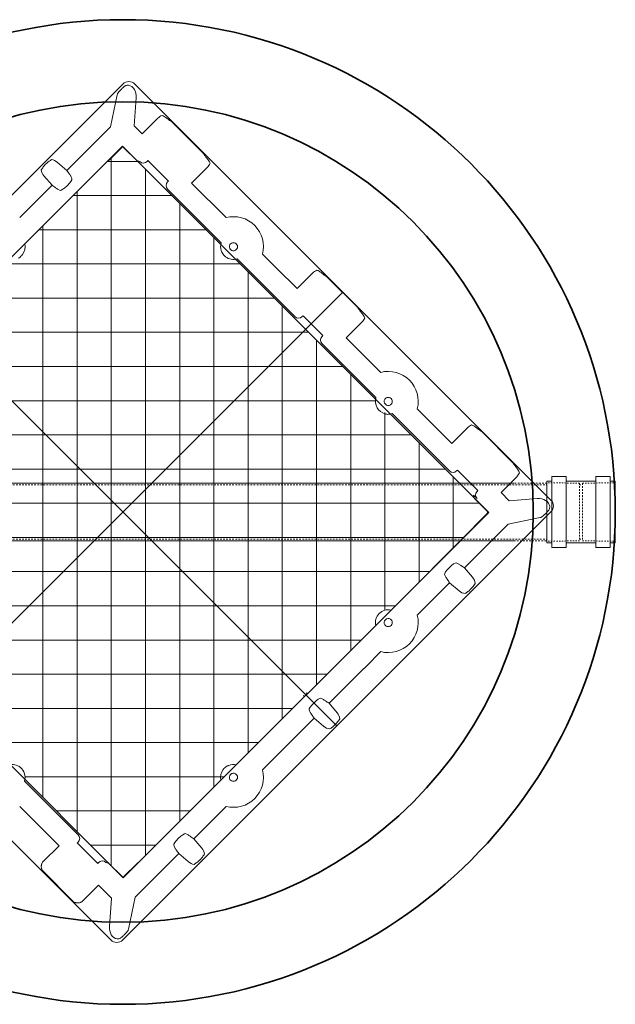
# Model space of a CAD drawing. Units: inches. Extents: x -3123 to 3521, y 62 to 1554.
# Drawn here: x 613 to 657, y 1378 to 1450 of the extents above; entities that cross this region are included whole.
import ezdxf
from ezdxf.enums import TextEntityAlignment as Align

# ---------------------------------------------------------------- set-up
doc = ezdxf.new("R2010")
doc.units = ezdxf.units.IN
doc.header["$LTSCALE"] = 0.5
doc.header["$MEASUREMENT"] = 0
doc.linetypes.add('HIDDEN2', pattern=[0.1875, 0.125, -0.0625])
for name, color, linetype, lineweight in [('CES-Access-Mfg Parts', 212, 'Continuous', 18), ('CES-Hatch', 8, 'Continuous', 9), ('CES-Structure', 140, 'Continuous', 35), ('QKT-Internal', 12, 'Continuous', 18), ('QKT-Internal-Fabrication', 12, 'Continuous', 18), ('QKT-Internal-Hidden', 12, 'HIDDEN2', 9), ('QKT-Internal-Hidden-Fabrication', 12, 'HIDDEN2', 9)]:
    doc.layers.add(name, color=color, linetype=linetype, lineweight=lineweight)
doc.layers.add('QKT-No Plot', color=232, linetype='Continuous', lineweight=9, plot=False)
doc.styles.add('QKT-Text', font='arial.ttf')

# ---------------------------------------------------------------- blocks, each defined once
blk = doc.blocks.new('36 hatch')
at = {"layer": 'CES-Hatch'}
h = blk.add_hatch(dxfattribs=at)
h.set_pattern_fill('ANSI37', color=0, scale=20)
h.set_pattern_definition([(45, (0, 0), (-1.767766952966369, 1.767766952966369), []), (135, (0, 0), (-1.767766952966369, -1.767766952966369), [])])
edge = h.paths.add_edge_path()
edge.add_arc((1933.593393860794, 1903.965954920749), 0.9374999874845996, 122.2310085164356, 237.7689914835644, ccw=False)
edge.add_line((1933.093393094016, 1904.758990518787), (1933.093393094016, 1913.215954931178))
edge.add_line((1933.093393094016, 1913.215954931178), (1933.069067022513, 1913.340334239078))
edge.add_ellipse((1933.0737409505, 1913.445845183809), major_axis=(0, 0.1249999983312723), ratio=0.05240777928313221, start_angle=90.00000000000978, end_angle=165.0000000000831, ccw=False)
edge.add_line((1933.067190517062, 1913.445814892432), (1933.067190517062, 1914.729789844287))
edge.add_ellipse((1932.942018436598, 1914.729448294912), major_axis=(-0.08863077924618344, -0.08863077924618344), ratio=0.9972646886343437, start_angle=135.0784681668935, end_angle=224.9215318330975)
edge.add_line((1932.942361288, 1914.85461983649), (1922.915951020621, 1914.85461983649))
edge.add_arc((1922.15589409358, 1915.403454687963), 0.9374999874849724, 317.15635695736796, 324.16706132761755, ccw=False)
edge.add_ellipse((1922.15589409358, 1915.273034783162), major_axis=(0, 0.8606597027341955), ratio=0.9884519215740101, start_angle=227.6987291284982, end_angle=233.9014397942724, ccw=False)
edge.add_arc((1922.155894093579, 1915.403454687962), 0.9484360702798995, 305.12278451382525, 312.37453161586495, ccw=False)
edge.add_ellipse((1922.26249022703, 1915.510050821412), major_axis=(0.7034432103624771, 0.7034432103624451), ratio=0.9884519215739911, start_angle=247.6523232536399, end_angle=252.0804516141459, ccw=False)
edge.add_arc((1922.15589409358, 1915.403454687963), 0.9374999874846336, 215.8329386723987, 300.95562422074903, ccw=False)
edge.add_line((1921.395837166539, 1914.85461983649), (1906.915951234218, 1914.85461983649))
edge.add_arc((1906.155894307177, 1915.403454687963), 0.9374999874848038, 276.89091004373813, 324.1670613276013, ccw=False)
edge.add_arc((1906.155894307177, 1915.403454687963), 0.9374999874844374, 215.8329386723956, 276.89091004373984, ccw=False)
edge.add_line((1905.395837380136, 1914.85461983649), (1895.369427112757, 1914.85461983649))
edge.add_ellipse((1895.369769964159, 1914.729448294912), major_axis=(-0.08863077924618885, 0.08863077924618347), ratio=0.9972646886342532, start_angle=315.0784681668973, end_angle=404.9215318331074)
edge.add_line((1895.244597883695, 1914.729789844287), (1895.244597883695, 1913.387002745846))
edge.add_ellipse((1895.238047450257, 1913.445845183809), major_axis=(0, 0.1249999983312723), ratio=0.05240777928300431, start_angle=195.0000000000109, end_angle=269.9999999999903, ccw=False)
edge.add_line((1895.239743117345, 1913.32510637833), (1895.218395306741, 1913.215954931177))
edge.add_line((1895.218395306741, 1913.215954931177), (1895.218395306741, 1904.758990518787))
edge.add_arc((1894.718394539963, 1903.965954920749), 0.9374999874845144, 7.479872805349828, 57.7689914835762, ccw=False)
edge.add_ellipse((1894.811720900982, 1903.87262855973), major_axis=(0.6158740742574544, -0.6158740742574492), ratio=0.9884519215739892, start_angle=54.063988373485984, end_angle=59.7335585332263, ccw=False)
edge.add_arc((1894.718394539963, 1903.965954920749), 0.9484360702790298, -18.9831046645279, 2.9744816197895716, ccw=False)
edge.add_ellipse((1894.815381002646, 1904.062941383432), major_axis=(0.6400276113623027, 0.6400276113623079), ratio=0.9884519215740036, start_angle=283.6482555710718, end_angle=288.40266589523367, ccw=False)
edge.add_arc((1894.718394539963, 1903.965954920749), 0.937499987484369, 302.23100851641203, 336.9698334210029, ccw=False)
edge.add_line((1895.218395306741, 1903.172919322711), (1895.218395306741, 1888.75899073238))
edge.add_arc((1894.718394539963, 1887.965955134342), 0.9374999874845993, -57.76899148358359, 57.76899148358359, ccw=False)
edge.add_line((1895.218395306741, 1887.172919536304), (1895.218395306741, 1878.715955123914))
edge.add_line((1895.218395306741, 1878.715955123914), (1895.242721378244, 1878.591575816017))
edge.add_ellipse((1895.238047450257, 1878.486064871286), major_axis=(0, 0.1249999983312936), ratio=0.05240777928299537, start_angle=270.00000000000006, end_angle=345.0000000000125, ccw=False)
edge.add_line((1895.244597883695, 1878.486095162663), (1895.244597883695, 1877.202120210804))
edge.add_ellipse((1895.369769964159, 1877.202461760179), major_axis=(0.08863077924619413, 0.08863077924618346), ratio=0.9972646886342231, start_angle=135.0784681668935, end_angle=224.9215318331044, ccw=False)
edge.add_line((1895.369428354857, 1877.077289704518), (1905.39583710758, 1877.077289841153))
edge.add_arc((1906.155894307176, 1876.528455367127), 0.9374999874860191, 35.832911780662414, 144.1670897809401, ccw=False)
edge.add_line((1906.915951491813, 1877.077289861868), (1921.395837051431, 1877.077290059192))
edge.add_arc((1922.155894093581, 1876.528455367128), 0.9374999874847133, 95.10488250925789, 144.1670733443964, ccw=False)
edge.add_arc((1922.15589409358, 1876.528455367128), 0.9374999874846421, 35.83292821720619, 95.10488250923032, ccw=False)
edge.add_line((1922.915951120771, 1877.077290079907), (1932.942361283026, 1877.077290216542))
edge.add_ellipse((1932.942018436598, 1877.202461760179), major_axis=(0.08863077924619413, -0.08863077924618346), ratio=0.9972646886342834, start_angle=315.0784681668989, end_angle=404.9215318331048)
edge.add_line((1933.067190517062, 1877.202120210804), (1933.067190517062, 1878.544907309249))
edge.add_ellipse((1933.0737409505, 1878.486064871286), major_axis=(0, 0.1249999983312936), ratio=0.05240777928312327, start_angle=14.999999999919226, end_angle=90, ccw=False)
edge.add_line((1933.067190517062, 1878.486095162663), (1933.067190517062, 1877.202119192085))
edge.add_line((1933.067190517062, 1877.202119192085), (1933.093393094016, 1877.0772902186))
edge.add_line((1933.093393094016, 1877.0772902186), (1933.093393094016, 1896.142494227324))
edge.add_ellipse((1932.968222325888, 1896.216432503898), major_axis=(0.06456815451531778, -0.1077889890043175), ratio=0.9948397973422027, start_angle=329.2079085715415, end_angle=418.745140479781)
edge.add_line((1933.093393094016, 1896.21541905505), (1933.093393094016, 1903.172919322712))
edge = h.paths.add_edge_path(flags=16)
edge.add_ellipse((1933.496407398111, 1887.868968671659), major_axis=(0.6400276113622972, 0.6400276113623082), ratio=0.9884519215740035, start_angle=103.6482555710696, end_angle=108.4026658952316)
edge.add_arc((1933.593393860794, 1887.965955134342), 0.9484360702790332, 161.4807398049538, 182.9744816195145)
edge.add_ellipse((1933.500067499775, 1888.059281495364), major_axis=(0.6158740742574492, -0.6158740742574706), ratio=0.988451921573976, start_angle=234.0639883734898, end_angle=239.73355853323142, ccw=False)
edge.add_arc((1933.593393860794, 1887.965955134342), 0.9484360702790335, 161.0168953354721, 182.3038828416995, ccw=False)
at = {"layer": 'CES-Access-Mfg Parts'}
for p, q in [((1892.030893824915, 1873.831460148559), (1892.030893824915, 1918.100449906532)), ((1892.354960050281, 1918.310445984504), (1892.380289677334, 1918.328977396848)), ((1935.665389801089, 1918.715954681285), (1892.646398599668, 1918.715954681285)), ((1895.610350394333, 1916.519371019065), (1895.610350394333, 1918.137106762579)), ((1896.582281553522, 1918.671553914801), (1899.729507661149, 1918.671553914801)), ((1900.701437647024, 1918.137106762579), (1900.701437647024, 1916.519371019065)), ((1911.610350574031, 1916.519371019065), (1911.610350574031, 1918.137106762579)), ((1912.582280706568, 1918.671553914801), (1915.729507694185, 1918.671553914801)), ((1916.701437826726, 1918.137106762579), (1916.701437826726, 1916.519371019065)), ((1927.61035075373, 1916.519371019065), (1927.61035075373, 1918.137106762579)), ((1928.582280739605, 1918.671553914801), (1931.729506847232, 1918.671553914801)), ((1932.701438006424, 1918.137106762579), (1932.701438006424, 1916.519371019065)), ((1935.931498723423, 1918.328977396848), (1935.956828350476, 1918.310445984504)), ((1936.280894575842, 1873.831460148559), (1936.280894575842, 1918.100449906532)), ((1893.43015977513, 1918.074676764611), (1894.774244496872, 1916.519371019065)), ((1933.537543903885, 1916.519371019065), (1934.881628625627, 1918.074676764611)), ((1893.602478208857, 1915.25677804817), (1892.299074829952, 1917.247122602303)), ((1936.012713570805, 1917.247122602303), (1934.7093101919, 1915.25677804817)), ((1894.774244496872, 1916.519371019065), (1895.610350394333, 1916.519371019065)), ((1900.701437647024, 1916.519371019065), (1904.267260833395, 1916.519371019065)), ((1908.044527387664, 1916.519371019065), (1910.380756519687, 1916.519371019065)), ((1910.380756519687, 1916.519371019065), (1910.714392162847, 1916.519371019065)), ((1910.714392162847, 1916.519371019065), (1911.610350574031, 1916.519371019065)), ((1916.701437826726, 1916.519371019065), (1920.267261013093, 1916.519371019065)), ((1924.044527567362, 1916.519371019065), (1927.61035075373, 1916.519371019065)), ((1932.701438006424, 1916.519371019065), (1933.537543903885, 1916.519371019065)), ((1893.602478208857, 1910.735827407546), (1893.602478208857, 1915.25677804817)), ((1897.288136643335, 1915.342162873992), (1897.288136643335, 1915.431314056251)), ((1897.407586461848, 1915.431314056251), (1897.288136643335, 1915.431314056251)), ((1899.279202789125, 1915.431314056251), (1897.407586461848, 1915.431314056251)), ((1899.398652607634, 1915.431314056251), (1899.279202789125, 1915.431314056251)), ((1899.398652607634, 1915.431314056251), (1899.398652607634, 1915.342162873992)), ((1905.864537007469, 1915.328321287925), (1905.864536813534, 1915.403454751791)), ((1906.447251407521, 1915.403454751791), (1906.447251407521, 1915.330197359045)), ((1913.318136189413, 1915.342162873992), (1913.318136189413, 1915.431314056251)), ((1913.437586154591, 1915.431314056251), (1913.318136189413, 1915.431314056251)), ((1915.249202209127, 1915.431314056251), (1913.437586154591, 1915.431314056251)), ((1915.368652247636, 1915.431314056251), (1915.249202209127, 1915.431314056251)), ((1915.368652247636, 1915.431314056251), (1915.368652247636, 1915.342162873992)), ((1921.864536993233, 1915.328320514837), (1921.864536993233, 1915.403454751791)), ((1922.447251587219, 1915.403454751791), (1922.447251393289, 1915.328321287927)), ((1929.288135829418, 1915.342162873992), (1929.288135829418, 1915.431314056251)), ((1929.407585647928, 1915.431314056251), (1929.288135829418, 1915.431314056251)), ((1931.279201975205, 1915.431314056251), (1929.407585647928, 1915.431314056251)), ((1931.398651793714, 1915.431314056251), (1931.279201975205, 1915.431314056251)), ((1931.398651793714, 1915.431314056251), (1931.398651793714, 1915.342162873992)), ((1934.7093101919, 1915.25677804817), (1934.7093101919, 1910.735827407546)), ((1895.218395306741, 1877.07728970246), (1895.218395306741, 1914.85461983649)), ((1895.218395306741, 1914.85461983649), (1933.093393094016, 1914.85461983649)), ((1895.244597883695, 1913.445845819058), (1895.244597883695, 1914.729790863006)), ((1896.676003408867, 1914.854620352631), (1895.36942737332, 1914.854620352631)), ((1896.847927607154, 1914.939392705538), (1896.905894296745, 1914.965954318338)), ((1896.914503524564, 1914.965954318338), (1896.905894296745, 1914.965954318338)), ((1905.32673807341, 1914.965954318338), (1899.772284553082, 1914.965954318338)), ((1912.944503510636, 1914.965954318338), (1906.985050734305, 1914.965954318338)), ((1921.326737666452, 1914.965954318338), (1915.742284853082, 1914.965954318338)), ((1928.914503883968, 1914.965954318338), (1922.985050327347, 1914.965954318338)), ((1931.405894104012, 1914.965954318338), (1931.772284912485, 1914.965954318338)), ((1931.405894104012, 1914.965954318338), (1931.463860793603, 1914.939392705538)), ((1931.63578499189, 1914.854620352631), (1932.942361027433, 1914.854620352631)), ((1933.067190517062, 1913.445845819058), (1933.067190517062, 1914.729790863006)), ((1933.093393094016, 1914.85461983649), (1933.093393094016, 1877.0772902186)), ((1895.218395306741, 1913.215954931177), (1895.239742686514, 1913.325104175487)), ((1895.218395306741, 1904.758991092257), (1895.218395306741, 1913.215954931177)), ((1933.072045714243, 1913.325104175487), (1933.093393094016, 1913.215954931177)), ((1933.093393094016, 1913.215954931177), (1933.093393094016, 1904.758991092257)), ((1892.699690783319, 1910.666526449039), (1893.602478208857, 1910.735827407546)), ((1894.290536384499, 1910.566906907851), (1894.100972496889, 1910.643298237683)), ((1934.021252016258, 1910.566906907851), (1934.210815903868, 1910.643298237683)), ((1934.7093101919, 1910.735827407546), (1935.612097617438, 1910.666526449039)), ((1894.406967251259, 1909.950266359567), (1894.406967251259, 1909.981643276678)), ((1933.904821149498, 1909.950266359567), (1933.904821149498, 1909.981643276678)), ((1936.126807184595, 1909.981643276678), (1936.126807184595, 1909.950266359567)), ((1893.602478208857, 1909.196082228702), (1892.699690783319, 1909.265383187206)), ((1893.602478208857, 1905.854588394531), (1893.602478208857, 1909.196082228702)), ((1894.100972496889, 1909.288611398559), (1894.290536384499, 1909.365002728394)), ((1934.210815903868, 1909.288611398559), (1934.021252016258, 1909.365002728394)), ((1935.612097617438, 1909.265383187206), (1934.7093101919, 1909.196082228702)), ((1934.7093101919, 1909.196082228702), (1934.7093101919, 1905.854588394531)), ((1933.518260460756, 1904.257312220457), (1933.593393924622, 1904.257312414391)), ((1933.093393094016, 1903.172918555876), (1933.093393094016, 1896.215860147285)), ((1933.593393924622, 1903.674597820405), (1933.518259687654, 1903.674597820405)), ((1934.7093101919, 1902.077321840262), (1934.7093101919, 1900.524453079865)), ((1934.7093101919, 1900.524453079865), (1934.7093101919, 1900.190817240061)), ((1934.7093101919, 1900.190817240061), (1934.7093101919, 1896.735827543635)), ((1934.021252016258, 1896.566907300607), (1934.210815903868, 1896.643298667105)), ((1934.7093101919, 1896.735827543635), (1935.612097617438, 1896.666526805131)), ((1933.07710976234, 1895.777860979602), (1933.07710976234, 1896.154049075489)), ((1933.904821149498, 1895.950267122421), (1933.904821149498, 1895.98164293267)), ((1936.126807184595, 1895.98164293267), (1936.126807184595, 1895.950267122421)), ((1933.093393094016, 1895.71604990781), (1933.093393094016, 1888.758991499219)), ((1934.210815903868, 1895.288611387986), (1934.021252016258, 1895.365002754488)), ((1935.612097617438, 1895.265383249964), (1934.7093101919, 1895.196082511456)), ((1934.7093101919, 1895.196082511456), (1934.7093101919, 1889.854588214829)), ((1933.518259687668, 1888.25731223469), (1933.593393924622, 1888.25731223469)), ((1933.093393094016, 1887.172918962834), (1933.093393094016, 1878.715955123914)), ((1933.593393924622, 1887.674597640707), (1933.518260460757, 1887.674597834634)), ((1934.7093101919, 1886.07732166056), (1934.7093101919, 1882.735827826393)), ((1934.021252016258, 1882.566907326697), (1934.210815903868, 1882.643298656532)), ((1934.7093101919, 1882.735827826393), (1935.612097617438, 1882.666526867889)), ((1933.904821149498, 1881.950266778413), (1933.904821149498, 1881.981643695528)), ((1934.210815903868, 1881.288611817409), (1934.021252016258, 1881.365003147243)), ((1936.126807184595, 1881.981643695528), (1936.126807184595, 1881.950266778413)), ((1935.612097617438, 1881.265383606056), (1934.7093101919, 1881.196082647548)), ((1934.7093101919, 1881.196082647548), (1934.7093101919, 1876.675437070063)), ((1933.067190517062, 1878.486064236036), (1933.067190517062, 1877.202119192085)), ((1933.093393094016, 1878.715955123914), (1933.072045714243, 1878.606805879608)), ((1933.093393094016, 1877.0772902186), (1895.218395306741, 1877.07728970246)), ((1931.63578499189, 1877.07728970246), (1932.942361027433, 1877.07728970246)), ((1922.985050327347, 1876.965955736753), (1928.539503847672, 1876.965955736753)), ((1928.913135793123, 1876.50059599884), (1928.913135793123, 1876.589747181103)), ((1928.913135793123, 1876.50059599884), (1929.032585611632, 1876.50059599884)), ((1929.032585611632, 1876.50059599884), (1930.904201938908, 1876.50059599884)), ((1930.904201938908, 1876.50059599884), (1931.023651757422, 1876.50059599884)), ((1931.023651757422, 1876.589747181103), (1931.023651757422, 1876.50059599884)), ((1931.397284876193, 1876.965955736753), (1931.405894104012, 1876.965955736753)), ((1931.463860793603, 1876.992517349556), (1931.405894104012, 1876.965955736753)), ((1934.7093101919, 1876.675437070063), (1936.018716274712, 1874.676832344795)), ((1927.61035075373, 1875.412539036026), (1924.044527567362, 1875.412539036026)), ((1928.11004534788, 1875.412539036026), (1927.61035075373, 1875.412539036026)), ((1928.11004534788, 1875.412539036026), (1928.11004534788, 1873.794803292512)), ((1932.201742238956, 1873.794803292512), (1932.201742238956, 1875.412539036026)), ((1932.201742238956, 1875.412539036026), (1932.701438006424, 1875.412539036026)), ((1933.537250573945, 1875.412539036026), (1932.701438006424, 1875.412539036026)), ((1934.887537463956, 1873.84940020774), (1933.537250573945, 1875.412539036026)), ((1935.942161853431, 1873.595275573469), (1935.939012663188, 1873.592973520093)), ((1935.960245057624, 1873.6147503349), (1935.942161853431, 1873.595275573469)), ((1892.646398599668, 1873.215955373806), (1935.665389801089, 1873.215955373806)), ((1928.582280739605, 1873.267647149301), (1931.729506847232, 1873.267647149301))]:
    blk.add_line(p, q, dxfattribs=at)
at = {"layer": 'CES-Access-Mfg Parts', "flags": 128}
for points in [[(1893.602478208857, 1910.735827407546), (1893.684523766631, 1910.720629396649), (1893.764344710133, 1910.705844394311), (1893.839777437724, 1910.69187132925), (1893.908778026365, 1910.679089183747), (1893.969473857728, 1910.667846433774), (1894.020222284133, 1910.658445795828), (1894.059643481543, 1910.651144226941), (1894.086672075614, 1910.646137671511), (1894.100575914807, 1910.643562234632)], [(1934.211212485946, 1910.643562234632), (1934.225116325143, 1910.646137671511), (1934.25214491921, 1910.651144226941), (1934.291566116624, 1910.658445795828), (1934.342314543029, 1910.667846433774), (1934.403010374392, 1910.679089183747), (1934.472010963033, 1910.69187132925), (1934.547443690621, 1910.705844394311), (1934.627264634126, 1910.720629396649), (1934.7093101919, 1910.735827407546)], [(1893.602478208857, 1909.196082228702), (1893.684523766631, 1909.211280239596), (1893.764344710133, 1909.226066415255), (1893.839777437724, 1909.240038306995), (1893.908778026365, 1909.252820452498), (1893.969473857728, 1909.264063202471), (1894.020222284133, 1909.273463840417), (1894.059643481543, 1909.280765409301), (1894.086672075614, 1909.285771964734), (1894.100575914807, 1909.288347401613)], [(1934.211212485946, 1909.288347401613), (1934.225116325143, 1909.285771964734), (1934.25214491921, 1909.280765409301), (1934.291566116624, 1909.273463840417), (1934.342314543029, 1909.264063202471), (1934.403010374392, 1909.252820452498), (1934.472010963033, 1909.240038306995), (1934.547443690621, 1909.226066415255), (1934.627264634126, 1909.211280239596), (1934.7093101919, 1909.196082228702)], [(1934.211212485946, 1896.643562150725), (1934.225116325143, 1896.646137367611), (1934.25214491921, 1896.651143996372), (1934.291566116624, 1896.658446445247), (1934.342314543029, 1896.667846643197), (1934.403010374392, 1896.679089833165), (1934.472010963033, 1896.691871098677), (1934.547443690621, 1896.705844017074), (1934.627264634126, 1896.720629826071), (1934.7093101919, 1896.735827543635)], [(1934.211212485946, 1895.288347904366), (1934.225116325143, 1895.285772687487), (1934.25214491921, 1895.280766058723), (1934.291566116624, 1895.273463609844), (1934.342314543029, 1895.264063411894), (1934.403010374392, 1895.252820221926), (1934.472010963033, 1895.240038956414), (1934.547443690621, 1895.226066038017), (1934.627264634126, 1895.211280229023), (1934.7093101919, 1895.196082511456)], [(1934.211212485946, 1882.643562653479), (1934.225116325143, 1882.64613809036), (1934.25214491921, 1882.651144645791), (1934.291566116624, 1882.658446214678), (1934.342314543029, 1882.667846852624), (1934.403010374392, 1882.679089602596), (1934.472010963033, 1882.691871748099), (1934.547443690621, 1882.70584363984), (1934.627264634126, 1882.720629815499), (1934.7093101919, 1882.735827826393)], [(1934.211212485946, 1881.288347820462), (1934.225116325143, 1881.28577238358), (1934.25214491921, 1881.28076582815), (1934.291566116624, 1881.273464259263), (1934.342314543029, 1881.26406362132), (1934.403010374392, 1881.252820871348), (1934.472010963033, 1881.240038725845), (1934.547443690621, 1881.226065660784), (1934.627264634126, 1881.211280658442), (1934.7093101919, 1881.196082647548)]]:
    blk.add_lwpolyline(points, dxfattribs=at)
at = {"layer": 'CES-Access-Mfg Parts'}
for centre, radius, start, end in [((1906.155894307177, 1915.403454687963), 2.193674067718789, 30.57712870278548, 149.4228712972145), ((1922.15589409358, 1915.403454687963), 2.193674067718798, 30.57712870278548, 149.4228712972145), ((1906.155894307177, 1915.403454687963), 0.2913572997079455, 359.999999999987, 180), ((1906.155894307177, 1915.403454687963), 0.3008888563809456, 194.4600461030871, 345.539953897328), ((1922.15589409358, 1915.403454687963), 0.2913572997079562, 359.999999999987, 180), ((1922.15589409358, 1915.403454687963), 0.3008888563809566, 194.460046103089, 345.539953897328), ((1906.155894307177, 1915.403454687963), 0.9374999874845722, 207.8181392846586, 276.8909100437456), ((1906.155894307177, 1915.403454687963), 0.9374999874845992, 276.8909100437456, 332.1818607153414), ((1922.15589409358, 1915.403454687963), 0.9374999874845968, 207.8181392846586, 300.9556242205764), ((1922.15589409358, 1915.403454687963), 0.9484360702793493, 305.5734717146294, 311.5608507758344), ((1922.15589409358, 1915.403454687963), 0.9374999874845968, 317.1563569564125, 332.1818607153414), ((1933.593393860794, 1903.965954920749), 2.193674067718805, 300.5771287027819, 59.42287129721815), ((1894.718394539963, 1903.965954920749), 0.9374999874846028, 7.479872805389729, 57.7690473644982), ((1933.593393860794, 1903.965954920749), 0.9374999874845964, 122.2309526355018, 237.7690473644982), ((1894.718394539963, 1903.965954920749), 0.9484360702793478, 341.4807398049455, 2.303882842007924), ((1933.593393860794, 1903.965954920749), 0.300888856380942, 104.460046102955, 180), ((1933.593393860794, 1903.965954920749), 0.3008888563809482, 180, 255.5399538971812), ((1933.593393860794, 1903.965954920749), 0.2913572997079349, 270, 90), ((1933.593393860794, 1887.965955134342), 2.193674067718787, 300.5771287027819, 59.42287129721815), ((1933.593393860794, 1887.965955134342), 0.9374999874846035, 122.2309526355018, 156.9698334209256), ((1933.593393860794, 1887.965955134342), 0.9484360702793498, 161.4807398049455, 182.3038828420079), ((1933.593393860794, 1887.965955134342), 0.9374999874846004, 187.4798728053897, 237.7690473644982), ((1933.593393860794, 1887.965955134342), 0.300888856380942, 104.460046102955, 180), ((1933.593393860794, 1887.965955134342), 0.3008888563809509, 180, 255.5399538971812), ((1933.593393860794, 1887.965955134342), 0.2913572997079562, 270, 90), ((1922.155894093581, 1876.528455367128), 0.9374999874846575, 95.10488250926102, 152.1818607153414), ((1922.15589409358, 1876.528455367128), 0.9374999874846157, 27.8181392846586, 95.10488250926102)]:
    blk.add_arc(centre, radius, start, end, dxfattribs=at)
for centre, major_axis, ratio, start_param, end_param in [((1892.665536199799, 1918.081313019787), (-0.4554750224464634, 0.4554750224464847), 0.9702875252478264, 5.512866274278653, 7.053504340080537), ((1892.899404113017, 1917.588732053416), (0.5589104134656123, -0.7107377482399793), 0.7603632422366631, 3.115180276542392, 3.144803061309641), ((1892.924732528842, 1917.607263479134), (-0.5589104134656178, 0.7107377482399793), 0.7603632422366602, 4.773243065937027, 6.256772930132235), ((1896.610960455476, 1918.135888630605), (0.7079685351479715, -0.7079685351479552), 0.9987827659587144, 3.554233503564188, 3.926381829401604), ((1896.830603796235, 1917.423841419917), (-0.5668741210211019, 1.176733560523505), 0.7317924952728782, 5.944258109562151, 6.221342018723663), ((1899.481185031714, 1917.423841419917), (0.5668741210210966, 1.176733560523505), 0.7317924952728866, 0.06184328845591638, 0.3389271976174398), ((1899.700828372473, 1918.135888630605), (-0.7079685351479764, -0.7079685351479552), 0.998782765958737, 2.356803477778011, 2.728951803615425), ((1912.61096024188, 1918.135888630605), (0.7079685351479871, -0.7079685351479551), 0.9987827659586992, 3.55423350356418, 3.926381829401601), ((1912.830603582639, 1917.423841419917), (-0.5668741210211072, 1.176733560523505), 0.731792495272877, 5.944258109562151, 6.221342018723673), ((1915.481184818118, 1917.423841419917), (0.5668741210211072, 1.176733560523505), 0.7317924952728841, 0.0618432884559317, 0.3389271976174504), ((1915.700828158877, 1918.135888630605), (-0.7079685351479764, -0.7079685351479552), 0.998782765958737, 2.356803477778011, 2.728951803615423), ((1928.610960028284, 1918.135888630605), (0.7079685351479764, -0.7079685351479552), 0.9987827659587144, 3.554233503564186, 3.9263818294016), ((1928.830603369043, 1917.423841419917), (-0.5668741210210966, 1.176733560523505), 0.7317924952728796, 5.944258109562162, 6.221342018723673), ((1931.481184604522, 1917.423841419917), (0.5668741210211072, 1.176733560523505), 0.7317924952728914, 0.06184328845593107, 0.3389271976174472), ((1931.700827945281, 1918.135888630605), (-0.7079685351479764, -0.7079685351479552), 0.9987827659587445, 2.356803477778015, 2.728951803615429), ((1935.387055871915, 1917.607263479134), (0.5589104134656123, 0.7107377482399793), 0.7603632422366774, 0.02641237704738816, 1.509942241242569), ((1935.646252200958, 1918.081313019787), (0.4554750224464634, 0.4554750224464847), 0.9702875252477855, 5.512866274278627, 7.053504340080545), ((1935.412384287736, 1917.588732053416), (-0.5589104134656123, -0.7107377482399793), 0.7603632422366774, 3.138382245869944, 3.168005030637218), ((1892.899404113017, 1917.588732053416), (0.5589104134656123, -0.7107377482399793), 0.7603632422366631, 4.482837697195516, 4.598710140737633), ((1935.412384287736, 1917.588732053416), (-0.5589104134656123, -0.7107377482399793), 0.7603632422366774, 1.684475166441987, 1.800347609984059), ((1896.912907822432, 1915.343770873303), (0.1034168037080699, -0.3636227671408535), 0.9919504913428056, 6.008214120193502, 7.57475725541696), ((1899.773881000512, 1915.343770873303), (0.1034168037080699, 0.3636227671408322), 0.9919504913428593, 1.850020705352449, 3.416563840575893), ((1912.942907608434, 1915.343770873303), (0.1034168037080699, -0.3636227671408535), 0.9919504913428056, 6.008214120193487, 7.57475725541696), ((1915.743880787317, 1915.343770873303), (0.1034168037080699, 0.3636227671408322), 0.9919504913428593, 1.850020705352449, 3.416563840575893), ((1928.912907395236, 1915.343770873303), (0.1034168037080592, -0.3636227671408536), 0.9919504913428403, 6.008214120193552, 7.574757255416977), ((1931.773880573319, 1915.343770873303), (0.1034168037080699, 0.3636227671408322), 0.9919504913428865, 1.850020705352456, 3.416563840575857), ((1895.369769964159, 1914.729448294912), (-0.08863077924618885, 0.08863077924618347), 0.9972646886342532, 5.4991566716525, 7.067213942706754), ((1896.676004044117, 1914.861170808813), (0.1249999983312776, 0), 0.05240777928304471, 4.712388980384691, 5.356482105475906), ((1896.775124703766, 1915.1055897392), (0, 0.2499999966625446), 0.2679491924311402, 3.470224885029973, 3.674284089358308), ((1896.860174070155, 1914.567187660994), (0, 0.3749999949938169), 0.2679491924311331, 0.1221730476396779, 0.5326914357686876), ((1922.26249022703, 1915.510050821412), (0.7034432103624771, 0.7034432103624451), 0.9884519215739911, 4.322348440989332, 4.399633860581099), ((1922.15589409358, 1915.273034783162), (0, 0.8606597027341955), 0.9884519215740101, 3.974092525899012, 4.082350249565343), ((1931.451614330602, 1914.567187660994), (0, 0.3749999949938169), 0.2679491924311757, 5.750493871411054, 6.161012259539926), ((1931.536663696991, 1915.1055897392), (0, 0.2499999966625446), 0.2679491924312041, 2.608901217821353, 2.812960422149733), ((1931.63578435664, 1914.861170808813), (0.1249999983312723, 0), 0.05240777928304694, 4.068295855293508, 4.712388980384691), ((1932.942018436598, 1914.729448294912), (-0.08863077924618344, -0.08863077924618344), 0.9972646886343436, 2.357564018062641, 3.925621289116789), ((1895.238047450257, 1913.445845183809), (0, 0.1249999983312723), 0.05240777928300431, 3.403392041389134, 4.71238898038452), ((1933.0737409505, 1913.445845183809), (0, 0.1249999983312723), 0.05240777928313221, 1.570796326795067, 2.879793265792094), ((1892.767981779664, 1909.981642745311), (-0.7835590395624982, 0), 0.8774067506207548, 4.799655442984418, 5.441470789665638), ((1894.10133725773, 1910.743533018544), (5.90320470325868e-05, 0.1002964433139496), 0.0872280889353759, 3.061073636131063, 3.10651518038838), ((1894.27941909424, 1909.981642745311), (0, 0.5874999921570331), 0.2171020369994306, 4.712388980384692, 6.195918844579889), ((1934.032369306517, 1909.981642745311), (0, 0.5874999921570331), 0.2171020369994215, 0.08726646259976474, 1.570796326794897), ((1934.210451143027, 1910.743533018544), (-5.903204701659958e-05, 0.1002964433139496), 0.08722808893537592, 3.176670126793796, 3.222111671050498), ((1935.543806621093, 1909.981642745311), (0.7835590395625088, 0), 0.8774067506207156, 0.8417145175139737, 1.483529864195184), ((1894.27941909424, 1909.950266935987), (0, 0.5874999921569904), 0.2171020369994463, 3.228859116189612, 4.712388980384692), ((1934.032369306517, 1909.950266935987), (0, 0.5874999921569904), 0.2171020369994373, 1.570796326794897, 3.054326190990035), ((1892.767981779664, 1909.950266935987), (0.7835590395624928, 0), 0.8774067506207607, 3.983307171103786, 4.625122517784984), ((1894.10133725773, 1909.188376662757), (-5.90320470325868e-05, 0.1002964433139496), 0.08722808893537576, 0.03507747320140225, 0.08051901745870976), ((1934.210451143027, 1909.188376662757), (5.903204703791588e-05, 0.1002964433139496), 0.08722808893537604, 6.202666289721639, 6.24810783397834), ((1935.543806621093, 1909.950266935987), (-0.7835590395624767, 0), 0.8774067506207242, 1.658062789394624, 2.299878136075804), ((1894.811720900982, 1903.87262855973), (0.6158740742574544, -0.6158740742574492), 0.9884519215739891, 0.9435946038772652, 1.042547270337554), ((1934.032369306517, 1895.981642932208), (0, 0.5874999921570117), 0.2171020369994294, 0.0872664625996815, 1.570796326794897), ((1934.210451143027, 1896.743533205437), (-5.903204702725773e-05, 0.1002964433139496), 0.08722808893548215, 3.176670126791313, 3.222111671047972), ((1935.543806621093, 1895.981642932208), (0.7835590395625088, 0), 0.8774067506207156, 0.8417145175139944, 1.483529864195184), ((1932.968222325888, 1896.216432503898), (0.06456815451531778, -0.1077889890043175), 0.9948397973422026, 5.745761928177862, 7.31199686001645), ((1932.968222325888, 1895.715477551197), (-0.06456815451531778, -0.1077889890043388), 0.9948397973418109, 2.112781100752838, 3.679016032591462), ((1934.032369306517, 1895.950267122883), (0, 0.5874999921570331), 0.2171020369994215, 1.570796326794897, 3.054326190990107), ((1934.210451143027, 1895.188376849654), (5.903204702725773e-05, 0.1002964433139283), 0.08722808893550071, 6.202666289721743, 6.2481078339784), ((1935.543806621093, 1895.950267122883), (-0.7835590395624767, 0), 0.8774067506207786, 1.65806278939463, 2.299878136075835), ((1933.500067499775, 1888.059281495364), (0.6158740742574491, -0.6158740742574703), 0.9884519215739761, 4.085187257467124, 4.184139923927436), ((1933.496407398111, 1887.868968671659), (0.6400276113622972, 0.6400276113623082), 0.9884519215740036, 1.80900332366372, 1.891983437811158), ((1934.032369306517, 1881.981643119105), (0, 0.5874999921570331), 0.2171020369994215, 0.08726646259968465, 1.570796326794897), ((1934.210451143027, 1882.743533392334), (-5.903204702725773e-05, 0.1002964433139283), 0.08722808893550071, 3.176670126791306, 3.222111671049149), ((1935.543806621093, 1881.981643119105), (0.7835590395624874, 0), 0.8774067506207395, 0.8417145175140011, 1.483529864195192), ((1934.032369306517, 1881.950267309784), (0, 0.5874999921570117), 0.2171020369994475, 1.570796326794897, 3.054326190990039), ((1935.543806621093, 1881.950267309784), (-0.7835590395624982, 0), 0.8774067506207275, 1.658062789394597, 2.299878136075806), ((1934.210451143027, 1881.188377036554), (5.903204702725773e-05, 0.1002964433139496), 0.08722808893548215, 6.202666289720533, 6.248107833978382), ((1933.0737409505, 1878.486064871286), (0, 0.1249999983312936), 0.05240777928312327, 0.2617993877977389, 1.570796326794897), ((1931.451614330602, 1877.364722394096), (0, 0.3749999949938382), 0.2679491924311037, 3.263765701229363, 3.674284089358403), ((1931.536663696991, 1876.826320315891), (0, 0.2499999966625446), 0.2679491924312041, 0.328632231440088, 0.5326914357683455), ((1931.63578435664, 1877.070739246278), (0.1249999983312723, 0), 0.05240777928287641, 1.570796326794897, 2.214889451884544), ((1932.942018436598, 1877.202461760179), (0.08863077924619413, -0.08863077924618346), 0.9972646886342834, 5.499156671652528, 7.067213942706708), ((1928.537907400242, 1876.588139181788), (-0.1034168037080806, -0.3636227671408536), 0.9919504913428095, 1.850020705352391, 3.416563840575918), ((1931.398880578325, 1876.588139181788), (-0.1034168037080699, 0.3636227671408322), 0.9919504913428443, 6.008214120193511, 7.574757255416991), ((1935.418191812639, 1874.335479557408), (0.5605590680336666, -0.7130514744711721), 0.7579842188245451, 1.355846199812418, 1.457229873565117), ((1928.610960028284, 1873.796021424486), (0.3548455064912508, 0.3548455064912508), 0.996358638916956, 2.356803477777978, 2.728951803615352), ((1931.700827945281, 1873.796021424486), (0.3548455064912508, -0.3548455064912508), 0.996358638916956, 0.4126408499744332, 0.784789175811815), ((1935.39286134096, 1874.316950856929), (-0.5605590680336666, 0.7130514744711721), 0.7579842188245305, 1.631762798764559, 3.11529266295977), ((1935.646252200958, 1873.850597035308), (0.4554750224464634, -0.4554750224464634), 0.9702875252478314, 5.512866274278641, 7.053504340080545), ((1928.830603369043, 1874.015664765245), (0.3838982629962237, 0.7155257211497201), 0.5680414434867551, 3.161148727211136, 3.438232636372679), ((1931.481184604522, 1874.015664765245), (-0.383898262996213, 0.7155257211496988), 0.5680414434867719, 2.844952670806923, 3.122036579968432)]:
    blk.add_ellipse(centre, major_axis=major_axis, ratio=ratio, start_param=start_param, end_param=end_param, dxfattribs=at)
for points, knots in [([(1892.225526453904, 1918.008459290445), (1892.231774208492, 1918.051831671639), (1892.242348938238, 1918.125242239109), (1892.284432071864, 1918.222811044191), (1892.320454892046, 1918.272733002639), (1892.33876119763, 1918.298102660595)], [0, 0, 0, 0, 0.4152504057066672, 0.7028382367667044, 1, 1, 1, 1]), ([(1895.678844108837, 1918.500861702264), (1895.708637779702, 1918.513515101707), (1895.787730222229, 1918.547105734859), (1895.956281023934, 1918.583701556577), (1896.116573653686, 1918.606513912026), (1896.249683869608, 1918.618673173596), (1896.295292180054, 1918.622203615904), (1896.318034689654, 1918.623964065199)], [0, 0, 0, 0, 0.14623011881965, 0.3881930937775638, 0.7818090596547865, 0.8911994435563095, 1, 1, 1, 1]), ([(1899.99375452502, 1918.623964065199), (1900.029876261764, 1918.621174820012), (1900.148213227246, 1918.612037086302), (1900.328061167535, 1918.588241059836), (1900.507047995812, 1918.55280858668), (1900.597568702297, 1918.515458146304), (1900.632943932516, 1918.500861702264)], [0, 0, 0, 0, 0.1702111878792471, 0.5576220105026518, 0.8271199615029611, 1, 1, 1, 1]), ([(1911.678843995208, 1918.500861702264), (1911.708637615128, 1918.51351510636), (1911.787730078354, 1918.547105818089), (1911.956280997566, 1918.583701467032), (1912.11657372677, 1918.606513984316), (1912.249683817095, 1918.618673110826), (1912.295291828295, 1918.62220360531), (1912.318033989362, 1918.623964065199)], [0, 0, 0, 0, 0.146230033578282, 0.3881936328690335, 0.7818099214700148, 0.8912008267899144, 1, 1, 1, 1]), ([(1915.993754411391, 1918.623964065199), (1916.029876099467, 1918.6211748215), (1916.148212916654, 1918.61203709181), (1916.328060880732, 1918.588240964703), (1916.507047965923, 1918.552808579007), (1916.597569027751, 1918.515458146737), (1916.632944405549, 1918.500861702264)], [0, 0, 0, 0, 0.170210834067464, 0.5576209038543792, 0.8271194864499859, 1, 1, 1, 1]), ([(1927.678844468241, 1918.500861702264), (1927.708637737408, 1918.513515125961), (1927.787730013952, 1918.547106205897), (1927.95628112948, 1918.583701184725), (1928.116573969041, 1918.606513959316), (1928.249683896384, 1918.618673116785), (1928.295291763536, 1918.62220360611), (1928.318033875737, 1918.623964065199)], [0, 0, 0, 0, 0.1462287146449483, 0.3881937853958948, 0.781810388958435, 0.8912009500800093, 1, 1, 1, 1]), ([(1931.993753711103, 1918.623964065199), (1932.029875449062, 1918.621174824134), (1932.148212418531, 1918.612037103925), (1932.328060678356, 1918.588240851463), (1932.507048017142, 1918.552808767505), (1932.597569065012, 1918.515458156556), (1932.632944291917, 1918.500861702264)], [0, 0, 0, 0, 0.1702108968555372, 0.5576210570916084, 0.8271202570898186, 1, 1, 1, 1]), ([(1935.973027203127, 1918.298102660595), (1935.990654572777, 1918.273773670415), (1936.026494824353, 1918.22430757616), (1936.069105597666, 1918.126920690134), (1936.079914419071, 1918.052287788992), (1936.086261946849, 1918.008459290445)], [0, 0, 0, 0, 0.2854471269947413, 0.5803756911681676, 1, 1, 1, 1]), ([(1892.24598680394, 1917.336625780492), (1892.237376332553, 1917.434937343792), (1892.221794922569, 1917.612840817985), (1892.217462889837, 1917.837336434596), (1892.223374900003, 1917.962799574075), (1892.225526453904, 1918.008459290445)], [0, 0, 0, 0, 0.4399866051543341, 0.7961947000692938, 1, 1, 1, 1]), ([(1936.086261946849, 1918.008459290445), (1936.088396886949, 1917.963281318624), (1936.094325735896, 1917.837819545202), (1936.090035777146, 1917.613320475778), (1936.074412164123, 1917.434937267154), (1936.065801596817, 1917.336625780492)], [0, 0, 0, 0, 0.2016570807087182, 0.5600130759807962, 1, 1, 1, 1]), ([(1896.751063020769, 1914.855932124127), (1896.761106130613, 1914.856525550887), (1896.782346299374, 1914.857780588883), (1896.791774723652, 1914.865106007464), (1896.796745052439, 1914.868967706699)], [0, 0, 0, 0, 0.4728356895068103, 1, 1, 1, 1]), ([(1931.515043348318, 1914.868967706699), (1931.519396584198, 1914.865492645888), (1931.528101909324, 1914.858543439581), (1931.547499473323, 1914.856516437401), (1931.559283542486, 1914.855995823716), (1931.560725379988, 1914.855932124127)], [0, 0, 0, 0, 0.4674835961930418, 0.9348440586699194, 1, 1, 1, 1]), ([(1892.184981308847, 1909.950266364362), (1892.185979577247, 1910.028566526372), (1892.18827728518, 1910.136559440447), (1892.206161312082, 1910.308343941735), (1892.232468536328, 1910.431226500572), (1892.24598680394, 1910.494371106759)], [0, 0, 0, 0, 0.2719476200673785, 0.6258819701552604, 1, 1, 1, 1]), ([(1936.065801596817, 1910.494371106759), (1936.079319864429, 1910.431226500572), (1936.105627088675, 1910.308343941735), (1936.123511115577, 1910.136559440447), (1936.125808823507, 1910.028566526372), (1936.126807184595, 1909.981643276678)], [0, 0, 0, 0, 0.3741180298447396, 0.7280523799326214, 1, 1, 1, 1]), ([(1892.24598638981, 1909.437538791697), (1892.23529721811, 1909.479427359408), (1892.226605017145, 1909.521642140476), (1892.211676410114, 1909.60650013084), (1892.205489445348, 1909.649177510502), (1892.195421988127, 1909.734837806818), (1892.191558403612, 1909.777781345943), (1892.186327370785, 1909.863946300403), (1892.184981320637, 1909.907080748349), (1892.184981308847, 1909.950266364362)], [0, 0, 0, 0, 0.25, 0.25, 0.5, 0.5, 0.75, 0.75, 1, 1, 1, 1]), ([(1936.12680709191, 1909.950266364362), (1936.12680708012, 1909.907080748349), (1936.125461029972, 1909.863946300403), (1936.120229997141, 1909.777781345943), (1936.11636641263, 1909.734837806818), (1936.106298955406, 1909.649177510502), (1936.100111990643, 1909.60650013084), (1936.085183383612, 1909.521642140476), (1936.076491182647, 1909.479427359408), (1936.065802010947, 1909.437538791697)], [0, 0, 0, 0, 0.25, 0.25, 0.5, 0.5, 0.75, 0.75, 1, 1, 1, 1]), ([(1936.065801596817, 1896.494371059519), (1936.079319870675, 1896.431226650234), (1936.105627155254, 1896.308344249537), (1936.1235111317, 1896.136559635794), (1936.125808826646, 1896.02856642776), (1936.126807184595, 1895.98164293267)], [0, 0, 0, 0, 0.3741166965694174, 0.7280511186672212, 0.9999999999999999, 0.9999999999999999, 0.9999999999999999, 0.9999999999999999]), ([(1936.126807184595, 1895.950267122421), (1936.125987726595, 1895.907633395816), (1936.124189546585, 1895.814079955906), (1936.108361557005, 1895.642164477123), (1936.081894276703, 1895.514911539072), (1936.065801596817, 1895.437538995576)], [0, 0, 0, 0, 0.2470974125391419, 0.5422189138663333, 1, 1, 1, 1]), ([(1936.065802010947, 1882.494371263398), (1936.076486777742, 1882.452499957565), (1936.085181762274, 1882.410278396945), (1936.100117302477, 1882.325378463873), (1936.106307564584, 1882.282666325787), (1936.116368249696, 1882.197049576534), (1936.120232281086, 1882.154097926147), (1936.125461320669, 1882.067952125209), (1936.126807080127, 1882.024827167646), (1936.12680709191, 1881.981643690278)], [0, 0, 0, 0, 0.25, 0.25, 0.5, 0.5, 0.75, 0.75, 1, 1, 1, 1]), ([(1936.126807184595, 1881.950266778413), (1936.125987731848, 1881.907633125557), (1936.124189565637, 1881.814079965273), (1936.108361454694, 1881.642164604015), (1936.081894262889, 1881.51491167726), (1936.065801596817, 1881.437538948332)], [0, 0, 0, 0, 0.2470971256801761, 0.5422176016990223, 1, 1, 1, 1]), ([(1931.560725379988, 1877.075977930964), (1931.550682270144, 1877.075384504207), (1931.52944210138, 1877.074129466208), (1931.520013677101, 1877.066804047631), (1931.515043348318, 1877.062942348392)], [0, 0, 0, 0, 0.4728356895068103, 1, 1, 1, 1]), ([(1936.065801596817, 1874.598503864034), (1936.076497449851, 1874.476240129135), (1936.093712015956, 1874.27946132709), (1936.094975533305, 1874.053845728436), (1936.089909749336, 1873.951307902013), (1936.088533493913, 1873.923450764646)], [0, 0, 0, 0, 0.5444247684549438, 0.8762308286686314, 1, 1, 1, 1]), ([(1928.14411268721, 1873.612746304748), (1928.153377436452, 1873.591303468753), (1928.169578935877, 1873.553805843524), (1928.202224785546, 1873.4998355412), (1928.238871012787, 1873.450894637444), (1928.288646658638, 1873.399014319436), (1928.345459461952, 1873.353865641351), (1928.396057003213, 1873.32386461975), (1928.434549468258, 1873.305415908547), (1928.448005957413, 1873.299143657375), (1928.454726801488, 1873.296010981264)], [0, 0, 0, 0, 0.09710339921210566, 0.1698071501908608, 0.2910212556046827, 0.4127670420150925, 0.5975117904479033, 0.7824808071041629, 0.8913600299955311, 1, 1, 1, 1]), ([(1931.857061958669, 1873.296010981264), (1931.865598614382, 1873.299969024675), (1931.882699195373, 1873.307897755111), (1931.928619393925, 1873.330748979278), (1931.982984084819, 1873.365607990715), (1932.038815477089, 1873.413760450607), (1932.085777500186, 1873.466958608831), (1932.122539318873, 1873.519352874015), (1932.150385832749, 1873.570527268235), (1932.163622069727, 1873.602849496853), (1932.167674899627, 1873.612746304748)], [0, 0, 0, 0, 0.133215915400051, 0.2668573768297882, 0.4516113776988948, 0.6359901656574103, 0.7455498661098623, 0.8546340044483085, 0.9554900947810776, 1, 1, 1, 1]), ([(1936.088533493913, 1873.923450764646), (1936.080209116149, 1873.870070571559), (1936.067336449607, 1873.787524410766), (1936.0162961593, 1873.685062126797), (1935.979121673441, 1873.638429596204), (1935.960245057624, 1873.6147503349)], [0, 0, 0, 0, 0.4739234861842349, 0.732866668897651, 1, 1, 1, 1])]:
    blk.add_open_spline(points, degree=3, knots=knots, dxfattribs=at)
blk = doc.blocks.new('*U52')
at = {"layer": 'QKT-Internal-Fabrication'}
for p, q in [((-2.504999999999995, -2.25500000000001), (-2.504999999999995, 2.254999999999995)), ((-2.504999999999995, 2.254999999999995), (-2.124999999999993, 2.254999999999995)), ((-2.124999999999993, -2.585000000000008), (-2.124999999999993, 2.584999999999994)), ((-2.124999999999993, 2.584999999999994), (-1.075000000000003, 2.584999999999994)), ((-1.074999999999996, -2.585000000000008), (-1.074999999999996, 2.584999999999994)), ((-1.075000000000003, 2.254999999999995), (1.074999999999996, 2.254999999999995)), ((1.075000000000003, -2.585000000000008), (1.075000000000003, 2.584999999999994)), ((1.074999999999996, 2.584999999999994), (2.125, 2.584999999999994)), ((2.125, -2.585000000000008), (2.125, 2.584999999999994)), ((2.125, 2.254999999999995), (2.505000000000003, 2.254999999999995)), ((2.505000000000003, -2.25500000000001), (2.505000000000003, 2.254999999999995)), ((-2.504999999999995, -2.25500000000001), (-2.124999999999993, -2.25500000000001)), ((-2.124999999999993, -2.585000000000008), (-1.074999999999996, -2.585000000000008)), ((-1.074999999999996, -2.25500000000001), (1.075000000000003, -2.25500000000001)), ((1.075000000000003, -2.585000000000008), (2.125000000000007, -2.585000000000008)), ((2.125, -2.254999999999995), (2.505000000000003, -2.254999999999995))]:
    blk.add_line(p, q, dxfattribs=at)
at = {"layer": 'QKT-Internal-Hidden-Fabrication', "ltscale": 0.8397069573402405}
for p, q in [((-0.1049999999999969, 2.109999999999999), (-2.504999999999995, 2.134999999999991)), ((0.105000000000004, 2.109999999999999), (2.505000000000003, 2.134999999999991)), ((-0.1049999999999969, -2.110000000000014), (-2.504999999999995, -2.135000000000005)), ((0.1050000000000111, -2.110000000000014), (2.505000000000003, -2.135000000000005))]:
    blk.add_line(p, q, dxfattribs=at)
at = {"layer": 'QKT-Internal-Hidden-Fabrication', "ltscale": 1.963998675346375}
for p, q in [((-0.1049999999999969, -2.110000000000014), (-0.1049999999999969, 2.109999999999999)), ((0.105000000000004, -2.110000000000014), (0.105000000000004, 2.109999999999999))]:
    blk.add_line(p, q, dxfattribs=at)
at = {"layer": 'QKT-Internal-Hidden-Fabrication', "ltscale": 0.07328787446022034}
for p, q in [((-0.1049999999999969, 1.987499999999983), (0.105000000000004, 1.987499999999983)), ((-0.1049999999999969, -1.987499999999997), (0.105000000000004, -1.987499999999997))]:
    blk.add_line(p, q, dxfattribs=at)
blk = doc.blocks.new('*U79')
at = {"layer": 'QKT-Internal'}
for p, q in [((-7.200000000000188, 2.107500000000002), (35.26099999999971, 2.107500000000002)), ((-7.200000000000188, -2.107499999999998), (35.26099999999971, -2.107499999999998))]:
    blk.add_line(p, q, dxfattribs=at)
at = {"layer": 'QKT-Internal-Hidden', "ltscale": 1.962884426116943}
for p, q in [((-9.600000000000193, 1.987500000000001), (37.66099999999972, 1.987500000000001)), ((-9.600000000000193, -1.987500000000001), (37.66099999999972, -1.987500000000001))]:
    blk.add_line(p, q, dxfattribs=at)
for points in [[(-7.200000000000188, 2.107500000000002), (-9.600000000000193, 2.107499999999998), (-9.600000000000193, -2.107500000000002), (-7.200000000000188, -2.107499999999998)], [(35.26099999999971, 2.107500000000002), (37.66099999999972, 2.107499999999998), (37.66099999999972, -2.107500000000002), (35.26099999999971, -2.107499999999998)]]:
    blk.add_lwpolyline(points, dxfattribs=at)
at = {"layer": 'QKT-No Plot', "lineweight": 35, "style": 'QKT-Text', "flags": 2}
blk.add_attdef('LENGTH', text='', height=0.5, dxfattribs=at).set_placement((6, 1.107499999999998), align=Align.MIDDLE_CENTER)

msp = doc.modelspace()

# ---------------------------------------------------------------- linework, layer by layer
for p, q in [((604.7588673191958, 1398.275868824457), (636.9322253734981, 1430.449226878759)), ((605.2008085471016, 1430.007285650853), (636.4902841455926, 1398.717810052362))]:
    msp.add_line(p, q)
at = {"layer": 'CES-Structure'}
for radius in [36, 30]:
    msp.add_circle((620.845546346347, 1414.362547851608), radius, dxfattribs=at)

# ---------------------------------------------------------------- block references
at = {"rotation": 315}
msp.add_blockref('36 hatch', (-2073.317450389746, 1427.224777190089), dxfattribs=at)
at = {"lineweight": 35, "xscale": -1, "rotation": 180}
for name, p in [('*U79', (614.1745463463471, 1414.362574931351)), ('*U52', (654.3405463463469, 1414.362574931351))]:
    msp.add_blockref(name, p, dxfattribs=at)

doc.saveas('drawing.dxf')
